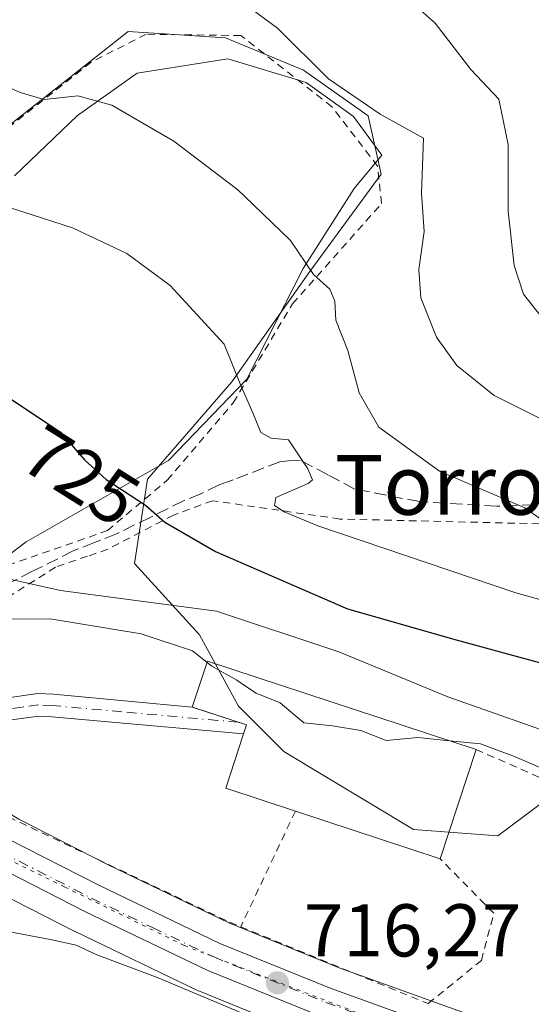
# Model space of a CAD drawing. Units: metres. Extents: x 651591 to 655049, y 4739353 to 4741742.
# Drawn here: x 653220 to 653288, y 4740767 to 4740899 of the extents above; entities that cross this region are included whole.
import ezdxf
from ezdxf.enums import TextEntityAlignment as Align

# ---------------------------------------------------------------- set-up
doc = ezdxf.new("R2010")
doc.units = ezdxf.units.M
doc.header["$MEASUREMENT"] = 0
for name, pattern in [('DGN Style 2', [1.6480167562047852, 0.988810053722871, -0.6592067024819142]), ('DGN Style 3', [2.307223458686699, 1.648016756204785, -0.6592067024819142]), ('DGN Style 4', [2.6384748266838614, 1.318413404963828, -0.6592067024819142, 0.001648016756204785, -0.6592067024819142]), ('DGN Style 5', [1.1536117293433497, 0.4944050268614355, -0.6592067024819142])]:
    doc.linetypes.add(name, pattern=pattern)
for name, color, linetype, lineweight in [('Alambrada', 7, 'DGN Style 2', 0), ('Camino Cxs', 7, 'Continuous', 0), ('Camino eje', 30, 'DGN Style 4', 13), ('Carretera de calzada única Cxs', 7, 'Continuous', 13), ('Carretera de calzada única eje', 7, 'DGN Style 4', 0), ('Curva de nivel maestra', 30, 'Continuous', 30), ('Curva de nivel normal', 30, 'Continuous', 0), ('Edificación industrial Cxs', 135, 'Continuous', 13), ('Espacio natural protegido', 121, 'Continuous', 13), ('Espacio natural protegido CxS', 121, 'Continuous', 0), ('Matorral CxS', 135, 'Continuous', 0), ('Núcleo urbano CxS', 7, 'Continuous', 0), ('Prado CxS', 92, 'Continuous', 0), ('Punto de cota en terreno', 7, 'Continuous', 0), ('Rótulo de curva de nivel directora', 7, 'Continuous', 0), ('Rótulo de punto de cota en terreno', 7, 'Continuous', 0), ('Senda', 7, 'DGN Style 3', 0), ('Suelo desnudo CxS', 253, 'Continuous', 0), ('Texto cartográfico', 7, 'Continuous', 0), ('Vía pecuaria eje', 92, 'DGN Style 5', 0)]:
    doc.layers.add(name, color=color, linetype=linetype, lineweight=lineweight)
doc.styles.add('Style-Arial', font='txt')

# ---------------------------------------------------------------- blocks, each defined once
blk = doc.blocks.new('5PATER')
at = {"layer": 'Suelo desnudo CxS', "linetype": 'Continuous', "lineweight": 0}
h = blk.add_hatch(color=51, dxfattribs=at)
edge = h.paths.add_edge_path()
edge.add_ellipse((0, 0), major_axis=(-0.1095731443231308, -0.1110710700762829), ratio=0.9994222409660322, start_angle=0, end_angle=360)

msp = doc.modelspace()

# ---------------------------------------------------------------- linework, layer by layer
at = {"layer": 'Alambrada', "color": 7, "linetype": 'DGN Style 2', "lineweight": 0, "extrusion": (-0.1071496521507434, -0.2267415453505986, 0.9680429864711574), "elevation": -1144232.004445735, "flags": 128}
msp.add_lwpolyline([(-1434913.829044578, 4419685.031135856), (-1434913.829044578, 4419667.333059844)], dxfattribs=at)
at = {"layer": 'Alambrada', "color": 7, "linetype": 'DGN Style 2', "lineweight": 0}
for points in [[(653218.0100999996, 4740825.670100001, 725.4429999999993), (653231.3701, 4740830.3301, 725.4765000000043), (653239.3800999997, 4740837.090100001, 726.9070000000065), (653248.2301000003, 4740847.460100001, 729.0948000000063), (653256.1700999998, 4740860.720100001, 733.8763999999939), (653268.1001000004, 4740874.170100001, 738.8390999999974), (653267.5701000001, 4740879.1801, 738.6594000000041), (653261.4401000004, 4740887.140100001, 739.5668000000006), (653249.2600999996, 4740896.6801, 739.2964000000065), (653236.5500999996, 4740896.850099999, 738.5136000000057), (653229.1700999998, 4740893.100099999, 737.8582000000025), (653216.0100999996, 4740882.720100001, 734.2044000000024)], [(653289.2401000002, 4740831.2401, 735.0341999999946), (653262.5100999996, 4740831.880100001, 730.6998000000021), (653245.4600999998, 4740834.3301, 727.943299999999), (653240.2001, 4740832.4001, 726.892200000002), (653231.4001000002, 4740827.8201, 725.1861999999965), (653228.6901000004, 4740826.890100001, 724.2828000000009), (653224.4001000002, 4740825.420100001, 724.1146000000008), (653209.7801000001, 4740816.200099999, 721.8834999999963), (653202.6001000004, 4740803.3301, 721.2505999999995), (653207.7701000003, 4740799.420100001, 718.5513000000064), (653207.7100999998, 4740796.9101, 718.4091999999946), (653247.7301000003, 4740777.850099999, 717.7128999999986), (653249.2301000003, 4740777.2401, 717.5103999999993)], [(653280.7600999996, 4740801.0101, 721.6833999999944), (653290.8300999999, 4740796.540100001, 720.5610000000015)], [(653249.2301000003, 4740777.2401, 717.5103999999993), (653274.3501000004, 4740766.9301, 716.8652000000002), (653281.4801000003, 4740772.7301, 717.6959000000061), (653283.1401000004, 4740779.040100001, 718.198000000004), (653275.9401000004, 4740786.350099999, 721.1165000000037)]]:
    msp.add_polyline3d(points, dxfattribs=at)
at = {"layer": 'Camino Cxs', "color": 7, "linetype": 'Continuous', "lineweight": 0}
msp.add_polyline3d([(653204.8101000005, 4740796.800100001, 718.5602999999975), (653202.6401000004, 4740798.090100001, 719.0672999999952), (653202.4806000004, 4740798.204, 719.1557999999933), (653199.9930999996, 4740799.980699999, 721.3396999999969), (653204.7100999998, 4740801.7401, 719.9517000000051), (653210.9001000002, 4740805.4101, 718.959400000007), (653217.0601000005, 4740807.800100001, 719.0599999999977), (653222.0401, 4740808.4801, 719.1138000000064), (653224.1300999997, 4740808.4001, 719.1276000000071), (653242.7100999998, 4740806.6801, 720.3194999999978), (653242.7615999999, 4740806.6633, 720.3350000000065), (653250.0100999996, 4740804.290100001, 722.9225000000006), (653249.6015999997, 4740803.094500001, 722.6255999999995), (653249.6002000002, 4740803.090299999, 722.6244000000006), (653223.9101, 4740805.380100001, 718.9210000000021), (653222.1901000004, 4740805.450099999, 718.9256000000024), (653217.8201000001, 4740804.860099999, 718.9026000000014), (653212.2200999996, 4740802.6801, 718.7219000000041), (653207.3101000005, 4740799.770099999, 718.6153000000049), (653205.5100999996, 4740798.700099999, 718.860799999995)], close=True, dxfattribs=at)
for points in [[(653204.7050000001, 4740801.7382, 719.9535000000033), (653204.7100999998, 4740801.7401, 719.9517000000051), (653210.9001000002, 4740805.4101, 718.959400000007), (653217.0601000005, 4740807.800100001, 719.0599999999977), (653222.0401, 4740808.4801, 719.1138000000064), (653224.1300999997, 4740808.4001, 719.1276000000071), (653242.7100999998, 4740806.6801, 720.3194999999978)], [(653242.7100999998, 4740806.6801, 720.3194999999978), (653242.7615999999, 4740806.6633, 720.3350000000065), (653250.0100999996, 4740804.290100001, 722.9225000000006), (653249.6015999997, 4740803.094500001, 722.6255999999995), (653249.6002000002, 4740803.0902, 722.6244000000006)], [(653249.6002000002, 4740803.0902, 722.6244000000006), (653223.9101, 4740805.380100001, 718.9210000000021), (653222.1901000004, 4740805.450099999, 718.9256000000024), (653217.8201000001, 4740804.860099999, 718.9026000000014), (653212.2200999996, 4740802.6801, 718.7219000000041), (653207.3090000004, 4740799.769500001, 718.6156000000047)]]:
    msp.add_polyline3d(points, dxfattribs=at)
at = {"layer": 'Camino eje', "color": 30, "linetype": 'DGN Style 4', "lineweight": 13}
msp.add_polyline3d([(653248.9318000004, 4740804.643100001, 722.3724999999977), (653246.1601, 4740804.890100001, 721.1704000000027), (653233.3101000005, 4740806.0351, 718.9051999999938), (653224.0201000003, 4740806.890100001, 719.0166000000027), (653222.1151000002, 4740806.965100001, 719.0096000000049), (653219.9301000005, 4740806.670100001, 718.9918000000035), (653217.4401000004, 4740806.3301, 718.9734999999928), (653214.3601000002, 4740805.1351, 718.8894), (653211.5601000005, 4740804.045100001, 718.8273000000045), (653209.1051000003, 4740802.590100001, 718.720100000006), (653200.5897000004, 4740796.952099999, 719.9989999999963)], dxfattribs=at)
at = {"layer": 'Carretera de calzada única Cxs', "color": 7, "linetype": 'Continuous', "lineweight": 13}
for points in [[(653204.8101000005, 4740796.800100001, 718.5602999999975), (653218.0301000001, 4740789.0101, 717.8567000000039), (653230.1101000002, 4740782.850099999, 717.3384999999981), (653246.4200999998, 4740775.0001, 718.4064000000071), (653261.3501000004, 4740768.940099999, 716.3843000000053), (653282.4801000003, 4740761.340100001, 717.693299999999), (653330.3101000005, 4740746.630100001, 715.0173000000068), (653349.7301000003, 4740740.5601, 715.6876000000047), (653361.6801000005, 4740736.4901, 714.007700000002), (653374.9301000005, 4740731.4001, 713.5206000000035), (653412.7401000002, 4740715.6601, 716.0439999999944), (653432.6601, 4740707.370100001, 712.6171999999933), (653442.2600999996, 4740703.5801, 711.6132000000072)], [(653373.4501, 4740727.710100001, 712.2315999999992), (653360.3300999999, 4740732.7601, 712.7013000000007), (653348.5000999998, 4740736.780099999, 717.335699999996), (653329.1401000004, 4740742.840100001, 714.4137999999948), (653281.2200999996, 4740757.5701, 720.7651999999945), (653259.9301000005, 4740765.2301, 715.9233999999997), (653244.8101000005, 4740771.360099999, 720.1475000000065), (653228.3400999998, 4740779.290100001, 717.546199999997), (653216.1801000005, 4740785.5001, 717.797000000006), (653204.4700999996, 4740791.8301, 718.0727000000044), (653200.2901, 4740794.5801, 719.6665000000066)], [(653218.0301000001, 4740789.0101, 717.8567000000039), (653230.1101000002, 4740782.850099999, 717.3384999999981), (653246.4200999998, 4740775.0001, 718.4064000000071), (653261.3501000004, 4740768.940099999, 716.3843000000053), (653282.4801000003, 4740761.340100001, 717.693299999999)], [(653259.9301000005, 4740765.2301, 715.9233999999997), (653244.8101000005, 4740771.360099999, 720.1475000000065), (653228.3400999998, 4740779.290100001, 717.546199999997), (653216.1801000005, 4740785.5001, 717.797000000006)]]:
    msp.add_polyline3d(points, dxfattribs=at)
at = {"layer": 'Carretera de calzada única eje', "color": 7, "linetype": 'DGN Style 4', "lineweight": 0}
msp.add_polyline3d([(653200.5897000004, 4740796.952099999, 719.9989999999963), (653203.5601000005, 4740794.960100001, 718.4551000000066), (653211.2500999998, 4740790.420100001, 718.0804000000062), (653217.1001000004, 4740787.2501, 717.7814999999973), (653229.2200999996, 4740781.0701, 717.5054999999993), (653237.3800999997, 4740777.140100001, 720.7201999999961), (653245.6101000002, 4740773.1801, 719.2253999999957), (653253.1700999998, 4740770.110099999, 716.5595999999932), (653260.6401000004, 4740767.0801, 716.1374999999972), (653271.2001, 4740763.280099999, 716.3469999999944), (653281.8501000004, 4740759.450099999, 719.1600999999937), (653305.8101000005, 4740752.090100001, 718.4519), (653329.7200999996, 4740744.7301, 714.6962999999961), (653339.4001000002, 4740741.700099999, 715.2532000000066), (653349.1101000002, 4740738.670100001, 716.344299999997), (653355.0301000001, 4740736.6601, 713.9839999999967), (653361.0000999998, 4740734.620100001, 713.3132000000041), (653367.6300999997, 4740732.0801, 712.75), (653374.1901000004, 4740729.550100001, 712.8476999999984), (653393.0900999998, 4740721.6801, 712.0320999999968), (653411.9801000003, 4740713.8201, 713.835500000001), (653421.9401000004, 4740709.6801, 711.544399999999), (653431.9101, 4740705.520099999, 713.2422999999981), (653442.0651000004, 4740701.5089, 711.1134000000021)], dxfattribs=at)
at = {"layer": 'Curva de nivel maestra', "color": 30, "linetype": 'Continuous', "lineweight": 30, "elevation": 725, "flags": 128}
msp.add_lwpolyline([(653197.0960999997, 4740856.3093), (653199.79, 4740855.850099999), (653205.5199999996, 4740853.940099999), (653216.8399999999, 4740848.9801), (653225.0199999996, 4740843.5601), (653228.2699999996, 4740839.8201), (653231.2100000001, 4740837.190099999), (653236.4800000006, 4740833.7501), (653239.04, 4740831.470100001), (653245.8600000005, 4740827.530099999), (653263.5199999996, 4740819.860099999), (653278.1100000005, 4740815.6801), (653292.8600000005, 4740811.690099999), (653297.8799999999, 4740810.700099999), (653299.2999999998, 4740810.100099999), (653300.9500000002, 4740808.640100001), (653302.9900000002, 4740809.0101), (653306.1799999997, 4740810.620100001), (653311.2000000002, 4740811.130100001), (653319.5, 4740809.460100001), (653339.5, 4740803.4901), (653349.1600000003, 4740799.3101), (653360.7999999998, 4740791.2601), (653370.1600000003, 4740785.710100001)], dxfattribs=at)
at = {"layer": 'Curva de nivel normal', "color": 30, "linetype": 'Continuous', "lineweight": 0, "flags": 128}
for points, elevation in [([(653269.2599999999, 4740903.7401), (653275.2800000003, 4740898.3201), (653280.0499999998, 4740892.140100001), (653283.8300000001, 4740888.1601), (653285.0700000003, 4740882.0601), (653285.0700000003, 4740873.130100001), (653285.8700000001, 4740865.870100001), (653287.1100000005, 4740862.0001), (653289.6399999997, 4740858.860099999), (653293.5099999999, 4740856.2501), (653299.2300000006, 4740854.190099999), (653305.4100000003, 4740854.130100001), (653316.3099999997, 4740856.960100001), (653330.8300000001, 4740860.800100001), (653335.2599999999, 4740861.020099999), (653342.3799999999, 4740860.0601), (653348.3399999999, 4740858.380100001), (653352.7000000002, 4740857.4801), (653361.1600000003, 4740854.530099999), (653368.8399999999, 4740852.550100001)], 745), ([(653202.54, 4740900.3301), (653206.5300000003, 4740895.840100001), (653210.6299999999, 4740889.600099999), (653212.3799999999, 4740889.3101), (653216.8700000001, 4740890.3101), (653219.6799999997, 4740889.0601), (653222.8799999999, 4740888.120100001), (653227.3899999997, 4740888.600099999), (653231.9699999997, 4740887.360099999), (653240.2599999999, 4740882.540100001), (653248.8399999999, 4740876.020099999), (653249.733, 4740875.154999999), (653255.8799999999, 4740869.200099999), (653259, 4740864.6601), (653261.1600000003, 4740862.710100001), (653261.8499999996, 4740861.0601), (653261.9900000002, 4740858.520099999), (653263.5899999999, 4740854.470100001), (653265.1100000005, 4740848.8101), (653267.7300000006, 4740844.200099999), (653275.8600000005, 4740838.280099999), (653287.3200000003, 4740833.390100001), (653291.2800000003, 4740830.5601)], 735.0000000000001), ([(653250.1100000005, 4740900.6501), (653254.1399999997, 4740897.670100001), (653261, 4740890.870100001), (653267.9100000003, 4740886.130100001), (653273.7100000001, 4740882.9301), (653273.4600000001, 4740875.5601), (653273.7999999998, 4740870.4001), (653273.0899999999, 4740865.3101), (653273.3700000001, 4740861.520099999), (653275.4400000004, 4740856.2401), (653278.1699999999, 4740852.460100001), (653283.2000000002, 4740848.450099999), (653289.5300000003, 4740845.280099999)], 740), ([(653217.0999999996, 4740873.9901), (653226.6799999997, 4740870.9001), (653233.9400000004, 4740867.4901), (653239.7800000003, 4740863.170100001), (653247, 4740855.3101), (653249.4400000004, 4740849.3101), (653249.733, 4740848.643100001), (653250.8499999996, 4740846.100099999), (653251.9199999999, 4740843.470100001), (653253.3200000003, 4740842.710100001), (653255.6200000001, 4740842.5101), (653258.2300000006, 4740838.620100001), (653258.8499999996, 4740837.130100001), (653258.2599999999, 4740836.6501), (653253.9100000003, 4740834.7501), (653253.7400000002, 4740833.6801), (653255.0300000003, 4740832.860099999), (653259.5599999997, 4740830.950099999), (653286.0999999996, 4740822.0001), (653292.3399999999, 4740820.2301)], 730), ([(653244.7209999999, 4740812.6645), (653242.75, 4740814.220100001), (653235.8899999997, 4740816.5001), (653223.6799999997, 4740818.520099999), (653217.5, 4740818.450099999), (653213.1500000004, 4740816.4101), (653207.5599999997, 4740811.540100001), (653206.5899999999, 4740813.350099999), (653205.04, 4740813.600099999), (653202, 4740811.940099999), (653200.2300000006, 4740812.120100001), (653198.5599999997, 4740814.600099999), (653195.5800000001, 4740818.270099999), (653185.5199999996, 4740825.4801), (653179.6299999999, 4740829.190099999), (653175.9900000002, 4740832.360099999), (653169.3300000001, 4740836.020099999), (653165.9199999999, 4740836.800100001), (653164.1399999997, 4740837.6801), (653161.0199999996, 4740838.9001), (653156.7100000001, 4740841.840100001), (653152.8499999996, 4740844.6601), (653153.7300000006, 4740848.4801), (653153.6562999999, 4740850.3837)], 720), ([(653277.2582, 4740802.161499999), (653272.9800000006, 4740802.5801), (653268.7300000006, 4740802.1801), (653265.3200000003, 4740803.530099999), (653261.5099999999, 4740804.1501), (653257.6900000004, 4740804.550100001), (653254.5, 4740807.2301), (653251.2999999998, 4740808.520099999), (653249.733, 4740809.5748), (653248.7000000002, 4740810.270099999), (653245.3600000005, 4740812.1601), (653244.7209999999, 4740812.6645)], 720), ([(653277.2582, 4740802.161499999), (653281.3600000005, 4740801.7601), (653285.9199999999, 4740800.0601), (653289.75, 4740798.4001), (653300.8499999996, 4740794.970100001), (653313.6600000003, 4740789.600099999), (653332.0099999999, 4740782.8301), (653344.0199999996, 4740779.940099999), (653359.4299999997, 4740777.020099999), (653376.8700000001, 4740769.2601)], 720), ([(653173.8600000005, 4740766.1501), (653177.5599999997, 4740767.840100001), (653181.6699999999, 4740770.5101), (653185.2300000006, 4740771.7501), (653187.8600000005, 4740772.520099999), (653192.4100000003, 4740773.4001), (653200.0700000003, 4740777.0001), (653207.0999999996, 4740777.3201), (653218.0499999998, 4740776.600099999), (653223.9199999999, 4740775.460100001), (653227.1799999997, 4740774.7501), (653229.9199999999, 4740773.4801), (653238.1399999997, 4740770.380100001), (653249.4299999997, 4740765.670100001)], 715)]:
    msp.add_lwpolyline(points, dxfattribs=dict(at, elevation=elevation))
at = {"layer": 'Edificación industrial Cxs', "color": 135, "linetype": 'Continuous', "lineweight": 13, "elevation": 722.9225000000007, "flags": 128}
msp.add_lwpolyline([(653280.7600999996, 4740801.0101), (653275.9401000004, 4740786.350099999), (653256.5500999996, 4740792.7301), (653247.2100999998, 4740795.8101), (653249.6001000004, 4740803.090100001), (653250.0100999996, 4740804.290100001), (653242.7100999998, 4740806.6801), (653244.7801000001, 4740812.840100001)], close=True, dxfattribs=at)
at = {"layer": 'Edificación industrial Cxs', "color": 135, "linetype": 'Continuous', "lineweight": 13, "extrusion": (-0.01146604702492145, -0.03487391066569073, 0.999325942883754), "elevation": -172099.6218816583, "flags": 128}
msp.add_lwpolyline([(-860130.0269426891, 4704522.137965629), (-860130.0269426892, 4704506.695511951)], dxfattribs=at)
at = {"layer": 'Edificación industrial Cxs', "color": 135, "linetype": 'Continuous', "lineweight": 13, "extrusion": (0.03869884375577882, -0.0127332967087619, 0.9991697866963815), "elevation": -34364.297873844, "flags": 128}
msp.add_lwpolyline([(4707459.465615728, 860505.4711235415), (4707459.465615727, 860525.9007398699)], dxfattribs=at)
at = {"layer": 'Edificación industrial Cxs', "color": 135, "linetype": 'Continuous', "lineweight": 13}
msp.add_polyline3d([(653256.5500999996, 4740792.7301, 721.9487999999984), (653247.2100999998, 4740795.8101, 720.0936999999976), (653249.6001000004, 4740803.090100001, 722.624299999996), (653250.0100999996, 4740804.290100001, 722.9225000000006), (653242.7100999998, 4740806.6801, 720.3194999999978), (653244.7801000001, 4740812.840100001, 720.7060999999959), (653280.7600999996, 4740801.0101, 721.6833999999944)], dxfattribs=at)
at = {"layer": 'Espacio natural protegido', "color": 121, "linetype": 'Continuous', "lineweight": 13, "flags": 128}
msp.add_lwpolyline([(653294.6779000007, 4740801.742000002), (653288.1430000021, 4740804.127000002), (653276.9992000022, 4740808.054), (653262.3765000018, 4740814.059099998), (653245.987700002, 4740819.512100001), (653225.0920000012, 4740822.312200002), (653214.8332000002, 4740824.585300001), (653220.490200001, 4740828.814100001), (653239.5321000014, 4740839.704800001), (653250.0631000003, 4740850.642600001), (653257.5802000017, 4740865.451300001), (653264.4343000009, 4740876.173000002), (653268.1573000011, 4740880.6659), (653264.328400002, 4740885.836900001), (653257.9955000022, 4740890.3888), (653247.5037000001, 4740893.567900003), (653235.3588000013, 4740891.620000001), (653227.3669000017, 4740885.958200002), (653218.9259000006, 4740877.8684)], dxfattribs=at)
msp.add_lwpolyline([(653294.6779000007, 4740801.742000002), (653288.1430000021, 4740804.127000002), (653276.9992000022, 4740808.054), (653262.3765000018, 4740814.059099998), (653245.987700002, 4740819.512100001), (653225.0920000012, 4740822.312200002), (653214.8332000002, 4740824.585300001), (653220.490200001, 4740828.814100001), (653239.5321000014, 4740839.704800001), (653250.0631000003, 4740850.642600001), (653257.5802000017, 4740865.451300001), (653264.4343000009, 4740876.173000002), (653268.1573000011, 4740880.6659), (653264.328400002, 4740885.836900001), (653257.9955000022, 4740890.3888), (653247.5037000001, 4740893.567900003), (653235.3588000013, 4740891.620000001), (653227.3669000017, 4740885.958200002), (653218.9259000006, 4740877.8684)], dxfattribs=at)
at = {"layer": 'Espacio natural protegido CxS', "color": 121, "linetype": 'Continuous', "lineweight": 0, "flags": 128}
msp.add_lwpolyline([(653294.6779000001, 4740801.742000001), (653288.1429999993, 4740804.127), (653276.9991999994, 4740808.053999999), (653262.3765000012, 4740814.059099999), (653245.9877000015, 4740819.5121), (653225.0920000006, 4740822.312200001), (653214.8331999996, 4740824.585299999), (653220.4902000006, 4740828.8141), (653239.5321000009, 4740839.704800001), (653250.0630999996, 4740850.6426), (653257.580199999, 4740865.451300001), (653264.4343000003, 4740876.173000001), (653268.1573000004, 4740880.665899999), (653264.3283999991, 4740885.836900001), (653257.9954999993, 4740890.3888), (653247.5036999995, 4740893.567900001), (653235.3588000007, 4740891.62), (653227.3668999989, 4740885.958200002), (653218.9259, 4740877.868399999)], dxfattribs=at)
msp.add_lwpolyline([(653294.6779000001, 4740801.742000001), (653288.1429999993, 4740804.127), (653276.9991999994, 4740808.053999999), (653262.3765000012, 4740814.059099999), (653245.9877000015, 4740819.5121), (653225.0920000006, 4740822.312200001), (653214.8331999996, 4740824.585299999), (653220.4902000006, 4740828.8141), (653239.5321000009, 4740839.704800001), (653250.0630999996, 4740850.6426), (653257.580199999, 4740865.451300001), (653264.4343000003, 4740876.173000001), (653268.1573000004, 4740880.665899999), (653264.3283999991, 4740885.836900001), (653257.9954999993, 4740890.3888), (653247.5036999995, 4740893.567900001), (653235.3588000007, 4740891.62), (653227.3668999989, 4740885.958200002), (653218.9259, 4740877.868399999)], dxfattribs=at)
at = {"layer": 'Matorral CxS', "color": 135, "linetype": 'Continuous', "lineweight": 0}
for points in [[(653294.1365, 4740797.242900001, 720.1132999999973), (653283.7017000001, 4740789.417099999, 718.6349000000046), (653272.3975000001, 4740790.286900001, 718.7250000000058), (653255.0067999996, 4740800.7215, 719.2804999999935), (653248.9199000001, 4740806.808300001, 719.4493999999977), (653243.7027000004, 4740816.373299999, 720.6987999999984), (653235.0076000001, 4740825.938300001, 722.570000000007), (653236.7467999998, 4740837.2423, 725.6257999999943), (653248.0510999998, 4740850.285300001, 729.0084999999963), (653258.4859999996, 4740865.067500001, 734.1051000000007), (653268.0510999998, 4740878.110300001, 737.9054000000033), (653266.3120999997, 4740885.9363, 739.5522000000057), (653257.6168000001, 4740892.0231, 738.8301000000066), (653247.1824000003, 4740896.3709, 738.8267000000051), (653234.1390000005, 4740897.240499999, 738.318499999994), (653217.6174, 4740884.197699999, 733.6738000000041), (653205.4435000002, 4740872.024300001, 729.9639000000025), (653198.4868999999, 4740863.3289, 727.5737999999984), (653194.1390000005, 4740854.6337, 724.4094999999944), (653187.1825000001, 4740848.546900001, 722.6771000000008), (653177.6174, 4740837.242900001, 720.4066000000021), (653173.9911000002, 4740830.861300001, 719.6284000000014)], [(653294.1365, 4740797.242900001, 720.1132999999973), (653283.7017000001, 4740789.417099999, 718.6349000000046), (653272.3975000001, 4740790.286900001, 718.7250000000058), (653255.0067999996, 4740800.7215, 719.2804999999935), (653248.9199000001, 4740806.808300001, 719.4493999999977), (653243.7027000004, 4740816.373299999, 720.6987999999984), (653235.0076000001, 4740825.938300001, 722.570000000007), (653236.7467999998, 4740837.2423, 725.6257999999943), (653248.0510999998, 4740850.285300001, 729.0084999999963), (653258.4859999996, 4740865.067500001, 734.1051000000007), (653268.0510999998, 4740878.110300001, 737.9054000000033), (653266.3120999997, 4740885.9363, 739.5522000000057), (653257.6168000001, 4740892.0231, 738.8301000000066), (653247.1824000003, 4740896.3709, 738.8267000000051), (653234.1390000005, 4740897.240499999, 738.318499999994), (653217.6174, 4740884.197699999, 733.6738000000041)]]:
    msp.add_polyline3d(points, dxfattribs=at)
at = {"layer": 'Núcleo urbano CxS', "color": 7, "linetype": 'Continuous', "lineweight": 0}
for points in [[(653173.9911000002, 4740830.861300001, 719.6284000000014), (653174.4364999998, 4740830.5253, 719.6254999999946), (653174.5787000004, 4740830.410900001, 719.6236999999965), (653181.0488999998, 4740824.783700001, 719.4438999999985), (653181.3844999997, 4740824.441099999, 719.4226000000053), (653192.3198999995, 4740811.2369, 719.5703999999969), (653196.6357000005, 4740806.6513, 719.2850999999937), (653200.2938999999, 4740803.445699999, 718.8837999999961), (653204.2780999999, 4740800.6065, 718.5602999999975), (653206.3267000001, 4740799.392700001, 718.4516000000004), (653219.4747000001, 4740791.641100001, 717.937300000005), (653231.4423000002, 4740785.5383, 717.4011000000029), (653247.6359000001, 4740777.7443, 716.9170000000014), (653262.4223999997, 4740771.742699999, 716.7143999999971), (653283.4293000001, 4740764.186899999, 716.5770000000048), (653331.1984999999, 4740749.4955, 715.3739999999963), (653350.6250999998, 4740743.4235, 714.6791999999988), (653350.6973000001, 4740743.399900001, 714.6805000000023), (653362.6473000003, 4740739.3299, 714.5859999999958), (653362.7311000006, 4740739.299900001, 714.5813000000054), (653376.0059000002, 4740734.2005, 713.902700000006)], [(653191.5214999998, 4740797.8367, 717.8516999999993), (653193.9612999996, 4740795.3563, 717.8127999999998), (653194.1716999998, 4740795.161900001, 717.8087999999989), (653194.4250999996, 4740794.9713, 717.8102000000072), (653198.6457000002, 4740792.130899999, 717.8833000000013), (653202.7962999997, 4740789.340500001, 717.5703000000068), (653202.9700999996, 4740789.232100001, 717.5593999999984), (653203.0434999998, 4740789.191099999, 717.5559000000068), (653214.7534999996, 4740782.861099999, 716.8105999999971), (653214.8157000003, 4740782.828299999, 716.811799999996), (653226.9757000003, 4740776.6183, 716.4392999999982), (653227.0387000004, 4740776.587099999, 716.4364999999963), (653243.5087000001, 4740768.657099999, 715.558999999994), (653243.6829000004, 4740768.5799, 715.561799999996), (653258.8028999995, 4740762.449899999, 715.2989999999991), (653258.9093000004, 4740762.4091, 715.2939999999944), (653280.2045, 4740754.747300001, 714.1735000000045), (653280.3387000002, 4740754.702500001, 714.1680999999954), (653326.4600999998, 4740740.5253, 713.3861000000034), (653328.2512999997, 4740739.9747, 713.2795999999945), (653347.5692999996, 4740733.9279, 712.3567999999942), (653359.3082999998, 4740729.938899999, 711.9407999999967), (653372.3346999995, 4740724.924900001, 711.3819999999978)], [(653219.4747000001, 4740791.641100001, 717.937300000005), (653231.4423000002, 4740785.5383, 717.4011000000029), (653247.6359000001, 4740777.7443, 716.9170000000014), (653262.4223999997, 4740771.742699999, 716.7143999999971), (653283.4293000001, 4740764.186899999, 716.5770000000048)], [(653258.8028999995, 4740762.449899999, 715.2989999999991), (653243.6829000004, 4740768.5799, 715.561799999996), (653243.5087000001, 4740768.657099999, 715.558999999994), (653227.0387000004, 4740776.587099999, 716.4364999999963), (653226.9757000003, 4740776.6183, 716.4392999999982), (653214.8157000003, 4740782.828299999, 716.811799999996)]]:
    msp.add_polyline3d(points, dxfattribs=at)
at = {"layer": 'Prado CxS', "color": 92, "linetype": 'Continuous', "lineweight": 0}
for points in [[(653294.1365, 4740797.242900001, 720.1132999999973), (653283.7017000001, 4740789.417099999, 718.6349000000046), (653272.3975000001, 4740790.286900001, 718.7250000000058), (653255.0067999996, 4740800.7215, 719.2804999999935), (653248.9199000001, 4740806.808300001, 719.4493999999977), (653243.7027000004, 4740816.373299999, 720.6987999999984), (653235.0076000001, 4740825.938300001, 722.570000000007), (653236.7467999998, 4740837.2423, 725.6257999999943), (653248.0510999998, 4740850.285300001, 729.0084999999963), (653258.4859999996, 4740865.067500001, 734.1051000000007), (653268.0510999998, 4740878.110300001, 737.9054000000033), (653266.3120999997, 4740885.9363, 739.5522000000057), (653257.6168000001, 4740892.0231, 738.8301000000066), (653247.1824000003, 4740896.3709, 738.8267000000051), (653234.1390000005, 4740897.240499999, 738.318499999994), (653217.6174, 4740884.197699999, 733.6738000000041), (653205.4435000002, 4740872.024300001, 729.9639000000025), (653198.4868999999, 4740863.3289, 727.5737999999984), (653194.1390000005, 4740854.6337, 724.4094999999944), (653187.1825000001, 4740848.546900001, 722.6771000000008), (653177.6174, 4740837.242900001, 720.4066000000021), (653173.9911000002, 4740830.861300001, 719.6284000000014)], [(653217.6174, 4740884.197699999, 733.6738000000041), (653234.1390000005, 4740897.240499999, 738.318499999994), (653247.1824000003, 4740896.3709, 738.8267000000051), (653257.6168000001, 4740892.0231, 738.8301000000066), (653266.3120999997, 4740885.9363, 739.5522000000057), (653268.0510999998, 4740878.110300001, 737.9054000000033), (653258.4859999996, 4740865.067500001, 734.1051000000007), (653248.0510999998, 4740850.285300001, 729.0084999999963), (653236.7467999998, 4740837.2423, 725.6257999999943), (653235.0076000001, 4740825.938300001, 722.570000000007), (653243.7027000004, 4740816.373299999, 720.6987999999984), (653248.9199000001, 4740806.808300001, 719.4493999999977), (653255.0067999996, 4740800.7215, 719.2804999999935), (653272.3975000001, 4740790.286900001, 718.7250000000058), (653283.7017000001, 4740789.417099999, 718.6349000000046), (653294.1365, 4740797.242900001, 720.1132999999973)], [(653173.9911000002, 4740830.861300001, 719.6284000000014), (653174.4364999998, 4740830.5253, 719.6254999999946), (653174.5787000004, 4740830.410900001, 719.6236999999965), (653181.0488999998, 4740824.783700001, 719.4438999999985), (653181.3844999997, 4740824.441099999, 719.4226000000053), (653192.3198999995, 4740811.2369, 719.5703999999969), (653196.6357000005, 4740806.6513, 719.2850999999937), (653200.2938999999, 4740803.445699999, 718.8837999999961), (653204.2780999999, 4740800.6065, 718.5602999999975), (653206.3267000001, 4740799.392700001, 718.4516000000004), (653219.4747000001, 4740791.641100001, 717.937300000005), (653231.4423000002, 4740785.5383, 717.4011000000029), (653247.6359000001, 4740777.7443, 716.9170000000014), (653262.4223999997, 4740771.742699999, 716.7143999999971), (653283.4293000001, 4740764.186899999, 716.5770000000048), (653331.1984999999, 4740749.4955, 715.3739999999963), (653350.6250999998, 4740743.4235, 714.6791999999988), (653350.6973000001, 4740743.399900001, 714.6805000000023), (653362.6473000003, 4740739.3299, 714.5859999999958), (653362.7311000006, 4740739.299900001, 714.5813000000054), (653376.0059000002, 4740734.2005, 713.902700000006)], [(653175.8063000003, 4740757.095100001, 714.4216000000015), (653184.7449000003, 4740779.937100001, 716.2657999999938), (653193.4775, 4740790.1665, 717.1900000000023), (653191.5571, 4740791.149900001, 717.1285999999964), (653191.5214999998, 4740797.8367, 717.8516999999993), (653193.9612999996, 4740795.3563, 717.8127999999998), (653194.1716999998, 4740795.161900001, 717.8087999999989), (653194.4250999996, 4740794.9713, 717.8102000000072), (653198.6457000002, 4740792.130899999, 717.8833000000013), (653202.7962999997, 4740789.340500001, 717.5703000000068), (653202.9700999996, 4740789.232100001, 717.5593999999984), (653203.0434999998, 4740789.191099999, 717.5559000000068), (653214.7534999996, 4740782.861099999, 716.8105999999971), (653214.8157000003, 4740782.828299999, 716.811799999996), (653226.9757000003, 4740776.6183, 716.4392999999982), (653227.0387000004, 4740776.587099999, 716.4364999999963), (653243.5087000001, 4740768.657099999, 715.558999999994), (653243.6829000004, 4740768.5799, 715.561799999996), (653258.8028999995, 4740762.449899999, 715.2989999999991)], [(653191.5214999998, 4740797.8367, 717.8516999999993), (653193.9612999996, 4740795.3563, 717.8127999999998), (653194.1716999998, 4740795.161900001, 717.8087999999989), (653194.4250999996, 4740794.9713, 717.8102000000072), (653198.6457000002, 4740792.130899999, 717.8833000000013), (653202.7962999997, 4740789.340500001, 717.5703000000068), (653202.9700999996, 4740789.232100001, 717.5593999999984), (653203.0434999998, 4740789.191099999, 717.5559000000068), (653214.7534999996, 4740782.861099999, 716.8105999999971), (653214.8157000003, 4740782.828299999, 716.811799999996), (653226.9757000003, 4740776.6183, 716.4392999999982), (653227.0387000004, 4740776.587099999, 716.4364999999963), (653243.5087000001, 4740768.657099999, 715.558999999994), (653243.6829000004, 4740768.5799, 715.561799999996), (653258.8028999995, 4740762.449899999, 715.2989999999991), (653258.9093000004, 4740762.4091, 715.2939999999944), (653280.2045, 4740754.747300001, 714.1735000000045), (653280.3387000002, 4740754.702500001, 714.1680999999954), (653326.4600999998, 4740740.5253, 713.3861000000034), (653328.2512999997, 4740739.9747, 713.2795999999945), (653347.5692999996, 4740733.9279, 712.3567999999942), (653359.3082999998, 4740729.938899999, 711.9407999999967), (653372.3346999995, 4740724.924900001, 711.3819999999978)], [(653283.4293000001, 4740764.186899999, 716.5770000000048), (653262.4223999997, 4740771.742699999, 716.7143999999971), (653247.6359000001, 4740777.7443, 716.9170000000014), (653231.4423000002, 4740785.5383, 717.4011000000029), (653219.4747000001, 4740791.641100001, 717.937300000005)]]:
    msp.add_polyline3d(points, dxfattribs=at)
at = {"layer": 'Senda', "color": 7, "linetype": 'DGN Style 3', "lineweight": 0}
msp.add_polyline3d([(653293.1901000004, 4740833.9351, 736.648199999996), (653283.5551000005, 4740833.600099999, 735.0065999999933), (653273.1801000005, 4740834.215100001, 733.4220999999961), (653268.7451, 4740835.0701, 732.780700000003), (653264.4901000002, 4740835.9001, 731.8435000000028), (653260.8850999996, 4740837.8201, 731.164300000004), (653257.1750999996, 4740839.780099999, 730.6983000000037), (653255.6350999996, 4740839.6601, 730.491599999994), (653254.4801000003, 4740839.5601, 730.3392000000022), (653248.2001, 4740837.1251, 728.9324000000051), (653247.3051000005, 4740836.840100001, 728.6931000000042), (653246.3151000004, 4740836.485099999, 728.3870000000024), (653243.8800999997, 4740835.255100001, 727.621499999994), (653241.5651000004, 4740834.3301, 727.0973999999987), (653237.0701000001, 4740832.1051, 726.6146000000008), (653232.5701000001, 4740829.8751, 725.6091000000015), (653229.6201, 4740828.725099999, 724.9976000000024), (653226.7600999996, 4740827.600099999, 724.7222000000039), (653221.3350999998, 4740824.870100001, 724.5534000000043), (653215.7100999998, 4740822.0601, 724.4318000000059)], dxfattribs=at)
at = {"layer": 'Vía pecuaria eje', "color": 92, "linetype": 'DGN Style 5', "lineweight": 0}
msp.add_polyline3d([(653144.4420999996, 4740841.284600001, 722.4156999999979), (653154.2898000004, 4740838.002699999, 721.7841000000044), (653160.8721000003, 4740833.579600001, 723.6257999999943), (653173.8044999996, 4740823.676999999, 724.5390999999945), (653184.3055999996, 4740812.8737, 720.4045000000042), (653199.7925000006, 4740796.5483, 720.4309999999969), (653209.6402000004, 4740790.405300001, 718.0271000000066), (653225.6643000003, 4740782.5571, 717.438599999994), (653241.6884000005, 4740774.708900001, 721.5059000000037), (653271.6524999999, 4740763.053900001, 716.3993999999948), (653324.7100999998, 4740746.417400001, 714.5295000000042), (653372.8047000002, 4740729.912900001, 712.8418999999994)], dxfattribs=at)

# ---------------------------------------------------------------- block references
at = {"layer": 'Punto de cota en terreno', "color": 7, "linetype": 'Continuous', "lineweight": 0, "xscale": 10, "yscale": 10, "zscale": 10}
msp.add_blockref('5PATER', (653254.1399999997, 4740769.720000001, 716.2700000000042), dxfattribs=at)

# ---------------------------------------------------------------- texts
at = {"layer": 'Rótulo de curva de nivel directora', "color": 7, "linetype": 'Continuous', "lineweight": 0, "style": 'Style-Arial'}
msp.add_text('725', height=7.000000000000002, rotation=327.7732357639064, dxfattribs=at).set_placement((653227.8381118776, 4740837.682610196), align=Align.MIDDLE_CENTER)
at = {"layer": 'Rótulo de punto de cota en terreno', "color": 7, "linetype": 'Continuous', "lineweight": 0, "style": 'Style-Arial'}
msp.add_text('716,27', height=7.000000000000002, dxfattribs=at).set_placement((653257.6677999999, 4740773.2478))
at = {"layer": 'Texto cartográfico', "color": 7, "linetype": 'Continuous', "lineweight": 0, "style": 'Style-Arial'}
msp.add_text('Torrope', height=8, dxfattribs=at).set_placement((653282.3409231707, 4740836.450149999), align=Align.MIDDLE_CENTER)

doc.saveas('drawing.dxf')
